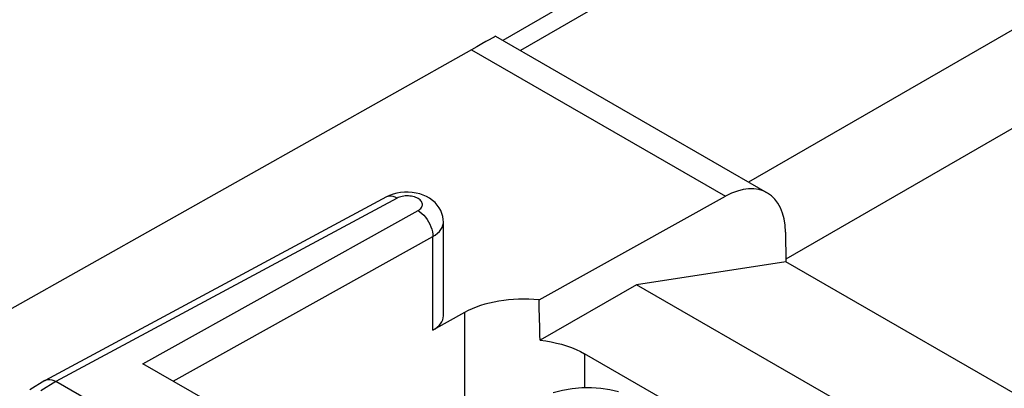
# Model space of a CAD drawing. Units: inches. Extents: x 77.9 to 132.4, y 117.6 to 179.8.
# Drawn here: x 91.9 to 103.5, y 164.1 to 168.5 of the extents above; entities that cross this region are included whole.
import ezdxf

# ---------------------------------------------------------------- set-up
doc = ezdxf.new("R2010")
doc.units = ezdxf.units.IN
doc.header["$MEASUREMENT"] = 0
doc.layers.add('ASSI', color=7, linetype='Continuous')
doc.layers.add('RACCORDO', color=7, linetype='Continuous')

# ---------------------------------------------------------------- blocks, each defined once
blk = doc.blocks.new('block 207')
at = {"layer": 'RACCORDO', "color": 7, "lineweight": 25, "true_color": 0xffffff}
blk.add_lwpolyline([(96.739, 165.927), (96.768, 165.945), (96.795, 165.966), (96.817, 165.988), (96.835, 166.011), (96.849, 166.035), (96.858, 166.06), (96.863, 166.085), (96.864, 166.099)], dxfattribs=at)
blk = doc.blocks.new('block 208')
at = {"layer": 'RACCORDO', "color": 7, "lineweight": 25, "true_color": 0xffffff}
blk.add_lwpolyline([(96.565, 166.235), (96.577, 166.242), (96.588, 166.251), (96.597, 166.259), (96.605, 166.269), (96.61, 166.279), (96.614, 166.289), (96.616, 166.299), (96.616, 166.31), (96.615, 166.32), (96.611, 166.33), (96.605, 166.34), (96.598, 166.35), (96.589, 166.359), (96.578, 166.368), (96.566, 166.375), (96.553, 166.383), (96.538, 166.389), (96.522, 166.394), (96.506, 166.399), (96.488, 166.402), (96.47, 166.405), (96.452, 166.406), (96.433, 166.407), (96.415, 166.406), (96.397, 166.404), (96.38, 166.401), (96.363, 166.397), (96.347, 166.392), (96.332, 166.387), (96.318, 166.38)], dxfattribs=at)
blk = doc.blocks.new('block 209')
at = {"layer": 'RACCORDO', "color": 7, "lineweight": 25, "true_color": 0xffffff}
blk.add_lwpolyline([(92.175, 164.232), (91.997, 164.122)], dxfattribs=at)
blk = doc.blocks.new('block 210')
at = {"layer": 'RACCORDO', "color": 7, "lineweight": 25, "true_color": 0xffffff}
blk.add_lwpolyline([(92.303, 164.221), (92.126, 164.111)], dxfattribs=at)
blk = doc.blocks.new('block 211')
at = {"layer": 'RACCORDO', "color": 7, "lineweight": 25, "true_color": 0xffffff}
blk.add_lwpolyline([(92.175, 164.232), (92.178, 164.233), (92.18, 164.234)], dxfattribs=at)
blk = doc.blocks.new('block 218')
at = {"layer": 'RACCORDO', "color": 7, "lineweight": 25, "true_color": 0xffffff}
blk.add_lwpolyline([(93.328, 164.431), (96.565, 166.235)], dxfattribs=at)
blk = doc.blocks.new('block 219')
at = {"layer": 'RACCORDO', "color": 7, "lineweight": 25, "true_color": 0xffffff}
blk.add_lwpolyline([(93.685, 164.225), (96.739, 165.927)], dxfattribs=at)
blk = doc.blocks.new('block 220')
at = {"layer": 'RACCORDO', "color": 7, "lineweight": 25, "true_color": 0xffffff}
blk.add_lwpolyline([(96.196, 166.394), (92.18, 164.234)], dxfattribs=at)
blk = doc.blocks.new('block 221')
at = {"layer": 'RACCORDO', "color": 7, "lineweight": 25, "true_color": 0xffffff}
blk.add_lwpolyline([(96.318, 166.38), (92.303, 164.221)], dxfattribs=at)
blk = doc.blocks.new('block 222')
at = {"layer": 'RACCORDO', "color": 7, "lineweight": 25, "true_color": 0xffffff}
blk.add_lwpolyline([(96.229, 166.41), (96.196, 166.394)], dxfattribs=at)
blk = doc.blocks.new('block 223')
at = {"layer": 'RACCORDO', "color": 7, "lineweight": 25, "true_color": 0xffffff}
blk.add_lwpolyline([(92.18, 164.234), (92.195, 164.24), (92.214, 164.244)], dxfattribs=at)
blk = doc.blocks.new('block 244')
at = {"layer": 'RACCORDO', "color": 7, "lineweight": 25, "true_color": 0xffffff}
blk.add_lwpolyline([(99.134, 165.361), (98.001, 164.707)], dxfattribs=at)
blk = doc.blocks.new('block 246')
at = {"layer": 'RACCORDO', "color": 7, "lineweight": 25, "true_color": 0xffffff}
blk.add_lwpolyline([(97.111, 165.032), (96.739, 164.825)], dxfattribs=at)
blk = doc.blocks.new('block 247')
at = {"layer": 'RACCORDO', "color": 7, "lineweight": 25, "true_color": 0xffffff}
blk.add_lwpolyline([(97.989, 165.181), (100.182, 166.402)], dxfattribs=at)
blk = doc.blocks.new('block 371')
at = {"layer": 'RACCORDO', "color": 7, "lineweight": 25, "true_color": 0xffffff}
blk.add_lwpolyline([(96.739, 164.825), (96.739, 165.927)], dxfattribs=at)
blk = doc.blocks.new('block 372')
at = {"layer": 'RACCORDO', "color": 7, "lineweight": 25, "true_color": 0xffffff}
blk.add_lwpolyline([(96.864, 164.994), (96.864, 166.099)], dxfattribs=at)
blk = doc.blocks.new('block 392')
at = {"layer": 'RACCORDO', "color": 7, "lineweight": 25, "true_color": 0xffffff}
blk.add_lwpolyline([(96.864, 166.099), (96.862, 166.129), (96.857, 166.164), (96.847, 166.199), (96.833, 166.234), (96.814, 166.267), (96.792, 166.298), (96.765, 166.327), (96.735, 166.354), (96.702, 166.378), (96.665, 166.398), (96.626, 166.416), (96.585, 166.43), (96.542, 166.44), (96.497, 166.447), (96.451, 166.451), (96.405, 166.45)], dxfattribs=at)
blk = doc.blocks.new('block 393')
at = {"layer": 'RACCORDO', "color": 7, "lineweight": 25, "true_color": 0xffffff}
blk.add_lwpolyline([(97.111, 165.032), (97.111, 163.28)], dxfattribs=at)
blk = doc.blocks.new('block 397')
at = {"layer": 'RACCORDO', "color": 7, "lineweight": 25, "true_color": 0xffffff}
blk.add_lwpolyline([(98.525, 164.547), (98.525, 164.147)], dxfattribs=at)
blk = doc.blocks.new('block 520')
at = {"layer": 'RACCORDO', "color": 7, "lineweight": 25, "true_color": 0xffffff}
blk.add_lwpolyline([(94.53, 162.934), (92.303, 164.221)], dxfattribs=at)
blk = doc.blocks.new('block 522')
at = {"layer": 'RACCORDO', "color": 7, "lineweight": 25, "true_color": 0xffffff}
blk.add_lwpolyline([(95.225, 163.336), (93.328, 164.431)], dxfattribs=at)
blk = doc.blocks.new('block 541')
at = {"layer": 'RACCORDO', "color": 7, "lineweight": 25, "true_color": 0xffffff}
blk.add_lwpolyline([(101.306, 162.941), (98.525, 164.547)], dxfattribs=at)
blk = doc.blocks.new('block 548')
at = {"layer": 'RACCORDO', "color": 7, "lineweight": 25, "true_color": 0xffffff}
blk.add_lwpolyline([(96.565, 166.235), (96.588, 166.22), (96.611, 166.201), (96.632, 166.18), (96.653, 166.156), (96.672, 166.13), (96.689, 166.102), (96.704, 166.073), (96.717, 166.043), (96.726, 166.013), (96.734, 165.983), (96.738, 165.954), (96.739, 165.927)], dxfattribs=at)
blk = doc.blocks.new('block 557')
at = {"layer": 'RACCORDO', "color": 7, "lineweight": 25, "true_color": 0xffffff}
blk.add_lwpolyline([(98.922, 164.098), (98.822, 164.123), (98.716, 164.139), (98.606, 164.148), (98.493, 164.147), (98.379, 164.136), (98.265, 164.116), (98.154, 164.087)], dxfattribs=at)
blk = doc.blocks.new('block 563')
at = {"layer": 'RACCORDO', "color": 7, "lineweight": 25, "true_color": 0xffffff}
blk.add_lwpolyline([(96.318, 166.38), (96.295, 166.392), (96.273, 166.4), (96.251, 166.404), (96.231, 166.404), (96.212, 166.4), (96.196, 166.394)], dxfattribs=at)
blk = doc.blocks.new('block 572')
at = {"layer": 'RACCORDO', "color": 7, "lineweight": 25, "true_color": 0xffffff}
blk.add_lwpolyline([(92.214, 164.244), (92.235, 164.244), (92.257, 164.24), (92.279, 164.232), (92.303, 164.221)], dxfattribs=at)
blk = doc.blocks.new('block 574')
at = {"layer": 'RACCORDO', "color": 7, "lineweight": 25, "true_color": 0xffffff}
blk.add_lwpolyline([(98.001, 164.707), (98.067, 164.698), (98.131, 164.687), (98.193, 164.674), (98.254, 164.659), (98.313, 164.641), (98.37, 164.621), (98.424, 164.598), (98.476, 164.574), (98.525, 164.547)], dxfattribs=at)
blk = doc.blocks.new('block 585')
at = {"layer": 'RACCORDO', "color": 7, "lineweight": 25, "true_color": 0xffffff}
blk.add_lwpolyline([(96.405, 166.45), (96.359, 166.446), (96.314, 166.438), (96.271, 166.426), (96.229, 166.41)], dxfattribs=at)
blk = doc.blocks.new('block 678')
at = {"layer": 'RACCORDO', "color": 7, "lineweight": 25, "true_color": 0xffffff}
blk.add_open_spline([(98.001, 164.707), (97.997, 164.865), (97.993, 165.023), (97.989, 165.181)], degree=3, dxfattribs=at)
blk = doc.blocks.new('block 679')
at = {"layer": 'RACCORDO', "color": 7, "lineweight": 25, "true_color": 0xffffff}
blk.add_open_spline([(97.989, 165.181), (97.668, 165.216), (97.341, 165.16), (97.111, 165.032)], degree=3, dxfattribs=at)
blk = doc.blocks.new('block 681')
at = {"layer": 'RACCORDO', "color": 7, "lineweight": 25, "true_color": 0xffffff}
blk.add_open_spline([(96.739, 164.825), (96.819, 164.869), (96.864, 164.93), (96.864, 164.994)], degree=3, dxfattribs=at)
blk = doc.blocks.new('block 738')
at = {"layer": 'ASSI', "color": 7, "lineweight": 25, "true_color": 0xffffff}
blk.add_lwpolyline([(110.116, 175.486), (97.563, 168.238)], dxfattribs=at)
blk = doc.blocks.new('block 739')
at = {"layer": 'ASSI', "color": 7, "lineweight": 25, "true_color": 0xffffff}
blk.add_lwpolyline([(110.471, 175.451), (97.771, 168.118)], dxfattribs=at)
blk = doc.blocks.new('block 741')
at = {"layer": 'ASSI', "color": 7, "lineweight": 25, "true_color": 0xffffff}
blk.add_lwpolyline([(97.193, 168.127), (90.849, 164.555)], dxfattribs=at)
blk = doc.blocks.new('block 760')
at = {"layer": 'ASSI', "color": 7, "lineweight": 25, "true_color": 0xffffff}
blk.add_lwpolyline([(113.155, 173.901), (100.455, 166.568)], dxfattribs=at)
blk = doc.blocks.new('block 761')
at = {"layer": 'ASSI', "color": 7, "lineweight": 25, "true_color": 0xffffff}
blk.add_lwpolyline([(113.657, 173.031), (100.893, 165.662)], dxfattribs=at)
blk = doc.blocks.new('block 895')
at = {"layer": 'ASSI', "color": 7, "lineweight": 25, "true_color": 0xffffff}
blk.add_lwpolyline([(100.889, 165.98), (100.894, 165.629)], dxfattribs=at)
blk = doc.blocks.new('block 1122')
at = {"layer": 'ASSI', "color": 7, "lineweight": 25, "true_color": 0xffffff}
blk.add_lwpolyline([(103.08, 163.083), (99.134, 165.361)], dxfattribs=at)
blk = doc.blocks.new('block 1123')
at = {"layer": 'ASSI', "color": 7, "lineweight": 25, "true_color": 0xffffff}
blk.add_lwpolyline([(104.212, 163.714), (100.894, 165.629)], dxfattribs=at)
blk = doc.blocks.new('block 1125')
at = {"layer": 'ASSI', "color": 7, "lineweight": 25, "true_color": 0xffffff}
blk.add_lwpolyline([(97.193, 168.127), (100.182, 166.402)], dxfattribs=at)
blk = doc.blocks.new('block 1127')
at = {"layer": 'ASSI', "color": 7, "lineweight": 25, "true_color": 0xffffff}
blk.add_lwpolyline([(97.478, 168.287), (100.673, 166.442)], dxfattribs=at)
blk = doc.blocks.new('block 1163')
at = {"layer": 'ASSI', "color": 7, "lineweight": 25, "true_color": 0xffffff}
blk.add_lwpolyline([(100.894, 165.629), (99.134, 165.361)], dxfattribs=at)
blk = doc.blocks.new('block 1287')
at = {"layer": 'ASSI', "color": 7, "lineweight": 25, "true_color": 0xffffff}
blk.add_open_spline([(97.48, 168.286), (97.478, 168.287), (97.375, 168.23), (97.193, 168.127)], degree=3, dxfattribs=at)
blk = doc.blocks.new('block 1289')
at = {"layer": 'ASSI', "color": 7, "lineweight": 25, "true_color": 0xffffff}
blk.add_open_spline([(100.889, 165.98), (100.882, 166.429), (100.567, 166.617), (100.182, 166.402)], degree=3, dxfattribs=at)

msp = doc.modelspace()

# ---------------------------------------------------------------- block references
at = {"layer": 'ASSI'}
for name in ['block 738', 'block 739', 'block 760', 'block 761', 'block 1287', 'block 1127', 'block 741', 'block 1125', 'block 1289', 'block 895', 'block 1163', 'block 1123', 'block 1122']:
    msp.add_blockref(name, (0, 0), dxfattribs=at)
at = {"layer": 'RACCORDO'}
for name in ['block 220', 'block 221', 'block 222', 'block 563', 'block 585', 'block 208', 'block 392', 'block 247', 'block 218', 'block 548', 'block 207', 'block 372', 'block 219', 'block 371', 'block 244', 'block 679', 'block 678', 'block 246', 'block 681', 'block 393', 'block 574', 'block 397', 'block 541', 'block 522', 'block 209', 'block 210', 'block 211', 'block 223', 'block 572', 'block 520', 'block 557']:
    msp.add_blockref(name, (0, 0), dxfattribs=at)

doc.saveas('drawing.dxf')
